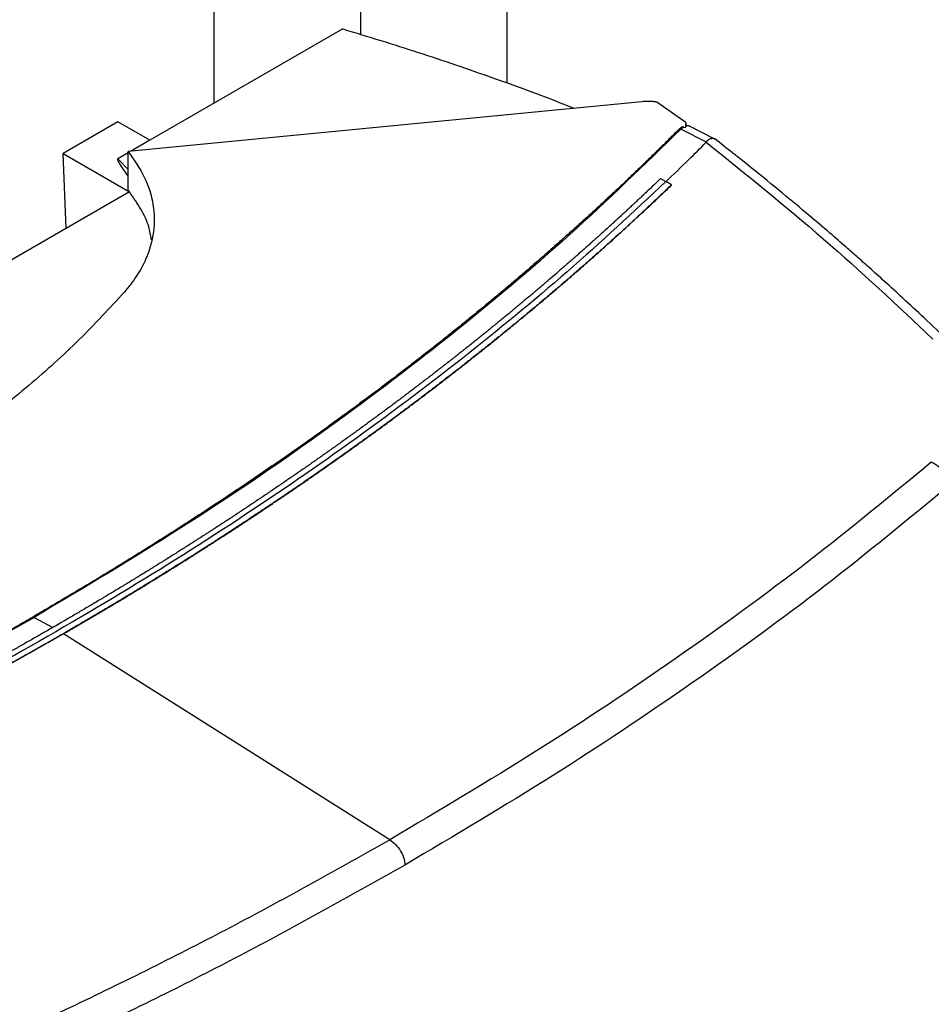
# Model space of a CAD drawing. Extents: x 0.4 to 10.6, y 0.4 to 8.1.
# Drawn here: x 4.1 to 4.4, y 6.6 to 6.9 of the extents above; entities that cross this region are included whole.
import ezdxf

# ---------------------------------------------------------------- set-up
doc = ezdxf.new("R2010")
doc.units = 0
doc.linetypes.add('SLD-SOLID', pattern=[0])
doc.layers.get('0').update_dxf_attribs({"linetype": 'CONTINUOUS'})

msp = doc.modelspace()

# ---------------------------------------------------------------- linework, layer by layer
at = {"color": 7, "linetype": 'SLD-SOLID'}
for p, q in [((4.12771, 7.11876), (4.12771, 6.88416)), ((4.17485, 7.09154), (4.17485, 6.90636)), ((4.22199, 7.06093), (4.22199, 6.89071)), ((4.1692, 6.90812), (4.10715, 6.87229)), ((4.26541, 6.88468), (4.10013, 6.86862)), ((4.27963, 6.87795), (4.27025, 6.88458)), ((4.09685, 6.87824), (4.07916, 6.86803)), ((4.10715, 6.87229), (4.09685, 6.87824)), ((4.27891, 6.87652), (4.27798, 6.87582)), ((4.28621, 6.87168), (4.27798, 6.87582)), ((4.27891, 6.87652), (4.2794, 6.87633)), ((4.27964, 6.87698), (4.27964, 6.87771)), ((4.28871, 6.87277), (4.28079, 6.87677)), ((4.10715, 6.87229), (4.10091, 6.86869)), ((4.28619, 6.87168), (4.28614, 6.87161)), ((4.07916, 6.86803), (4.10054, 6.85568)), ((4.08019, 6.84387), (4.07916, 6.86803)), ((4.10013, 6.86824), (4.09679, 6.86631)), ((4.10013, 6.85621), (4.10013, 6.86862)), ((4.27145, 6.85991), (4.27322, 6.85896)), ((4.27499, 6.85787), (4.27322, 6.85896)), ((4.27499, 6.85782), (4.27499, 6.85787)), ((4.10055, 6.85563), (4.05913, 6.83171)), ((4.10054, 6.85568), (4.10013, 6.85621)), ((4.10054, 6.85568), (4.10054, 6.85562)), ((4.07932, 6.71344), (4.07932, 6.71339)), ((4.18431, 6.64708), (4.07932, 6.71339))]:
    msp.add_line(p, q, dxfattribs=at)
at = {"color": 8, "linetype": 'SLD-SOLID'}
for p, q in [((4.09679, 6.86631), (4.10013, 6.86287)), ((4.06985, 6.71867), (4.07587, 6.71541))]:
    msp.add_line(p, q, dxfattribs=at)
at = {"color": 7, "linetype": 'SLD-SOLID'}
for points, knots in [([(4.1692, 6.90812), (4.17734, 6.90564), (4.19362, 6.90068), (4.21726, 6.89254), (4.23394, 6.8865), (4.24253, 6.88302), (4.24364, 6.88257)], [0, 0, 0, 0, 0.317809, 0.635617, 0.952687, 1, 1, 1, 1]), ([(4.27025, 6.88458), (4.26985, 6.88463), (4.26905, 6.88473), (4.26743, 6.88481), (4.26621, 6.88473), (4.26541, 6.88468)], [0, 0, 0, 0, 0.2523195, 0.5046421, 1, 1, 1, 1]), ([(4.27743, 6.87585), (4.27719, 6.87561), (4.27599, 6.87441), (4.27383, 6.87224), (4.27092, 6.86937), (4.26799, 6.8665), (4.26504, 6.86364), (4.26207, 6.86078), (4.25907, 6.85794), (4.25606, 6.8551), (4.25302, 6.85227), (4.25047, 6.84992), (4.2479, 6.84757), (4.24533, 6.84523), (4.24221, 6.84242), (4.23908, 6.83963), (4.23592, 6.83684), (4.23274, 6.83406), (4.22954, 6.83129), (4.22686, 6.82899), (4.22416, 6.82669), (4.22145, 6.8244), (4.21817, 6.82166), (4.21488, 6.81893), (4.21156, 6.8162), (4.20822, 6.81349), (4.20542, 6.81123), (4.20261, 6.80898), (4.19979, 6.80673), (4.19638, 6.80405), (4.19294, 6.80137), (4.18949, 6.7987), (4.18602, 6.79605), (4.18311, 6.79384), (4.18019, 6.79163), (4.17725, 6.78944), (4.17371, 6.78681), (4.17014, 6.78419), (4.16656, 6.78158), (4.16295, 6.77898), (4.15993, 6.77682), (4.1569, 6.77467), (4.15385, 6.77252), (4.15018, 6.76995), (4.14649, 6.7674), (4.14277, 6.76485), (4.13904, 6.76231), (4.13591, 6.7602), (4.13277, 6.7581), (4.12962, 6.75601), (4.12582, 6.7535), (4.122, 6.75101), (4.11816, 6.74852), (4.1143, 6.74605), (4.11042, 6.74358), (4.10718, 6.74153), (4.10392, 6.73949), (4.10065, 6.73746), (4.0967, 6.73503), (4.09274, 6.73261), (4.08876, 6.7302), (4.08476, 6.7278), (4.08141, 6.72581), (4.07805, 6.72383), (4.07427, 6.72161), (4.07115, 6.7198), (4.06938, 6.71878)], [0, 0, 0, 0, 0.004198, 0.02099, 0.037782, 0.054574, 0.071366, 0.088158, 0.10495, 0.121742, 0.138534, 0.155326, 0.163722, 0.180514, 0.197307, 0.214099, 0.230891, 0.247683, 0.264475, 0.281267, 0.289663, 0.306455, 0.323247, 0.340039, 0.356831, 0.373623, 0.390415, 0.398811, 0.415603, 0.432395, 0.449187, 0.465979, 0.482771, 0.499563, 0.507959, 0.524751, 0.541543, 0.558336, 0.575128, 0.59192, 0.608712, 0.617108, 0.6339, 0.650692, 0.667484, 0.684276, 0.701068, 0.71786, 0.726256, 0.743048, 0.75984, 0.776632, 0.793424, 0.810216, 0.827008, 0.8438, 0.852196, 0.868988, 0.88578, 0.902572, 0.919364, 0.936157, 0.952949, 0.961345, 0.978137, 1, 1, 1, 1]), ([(4.27798, 6.87582), (4.26628, 6.86444), (4.24288, 6.84168), (4.20389, 6.80895), (4.16214, 6.77743), (4.11768, 6.74715), (4.08579, 6.72816), (4.06985, 6.71867)], [0, 0, 0, 0, 0.200134, 0.400179, 0.600157, 0.80009, 1, 1, 1, 1]), ([(4.27891, 6.87652), (4.27888, 6.87653), (4.27881, 6.87655), (4.27868, 6.87656), (4.27848, 6.87653), (4.27821, 6.87643), (4.27782, 6.87621), (4.27758, 6.87599), (4.27743, 6.87585)], [0, 0, 0, 0, 0.052389, 0.10452, 0.190003, 0.349972, 0.5716, 1, 1, 1, 1]), ([(4.27798, 6.87582), (4.27788, 6.87584), (4.27769, 6.87589), (4.27751, 6.87586), (4.27743, 6.87585)], [0, 0, 0, 0, 0.504067, 1, 1, 1, 1]), ([(4.27963, 6.87795), (4.27964, 6.87772), (4.27964, 6.87734), (4.27954, 6.87679), (4.27945, 6.87648), (4.2794, 6.87633)], [0, 0, 0, 0, 0.41984, 0.709237, 1, 1, 1, 1]), ([(4.2796, 6.87683), (4.27958, 6.87676), (4.27953, 6.87661), (4.27944, 6.87642), (4.2794, 6.87633)], [0, 0, 0, 0, 0.498249, 1, 1, 1, 1]), ([(4.28076, 6.87671), (4.28068, 6.87677), (4.28036, 6.87701), (4.27993, 6.87691), (4.2796, 6.87683)], [0, 0, 0, 0, 0.244761, 1, 1, 1, 1]), ([(4.2796, 6.87683), (4.27962, 6.87689), (4.27964, 6.87699), (4.27964, 6.87699), (4.27963, 6.87698)], [0, 0, 0, 0, 0.5774342, 1, 1, 1, 1]), ([(4.28078, 6.87677), (4.2805, 6.87689), (4.28012, 6.87705), (4.27974, 6.87698), (4.27964, 6.87696)], [0, 0, 0, 0, 0.72889, 1, 1, 1, 1]), ([(4.28896, 6.87256), (4.28878, 6.87266), (4.28847, 6.87284), (4.28766, 6.87278), (4.28682, 6.87245), (4.28634, 6.87187), (4.28619, 6.87168)], [0, 0, 0, 0, 0.23152, 0.389576, 0.805568, 1, 1, 1, 1]), ([(4.36397, 6.80777), (4.36142, 6.81021), (4.35665, 6.81478), (4.34983, 6.82112), (4.34392, 6.82652), (4.33895, 6.83099), (4.33483, 6.83465), (4.33063, 6.83834), (4.32551, 6.84278), (4.31871, 6.84858), (4.31029, 6.85562), (4.3002, 6.86386), (4.29278, 6.86969), (4.28881, 6.87281)], [0, 0, 0, 0, 0.109163, 0.2045346, 0.2861465, 0.3540281, 0.4082053, 0.4534637, 0.5232153, 0.6128148, 0.7222011, 0.8512954, 1, 1, 1, 1]), ([(4.27322, 6.85894), (4.27566, 6.86129), (4.28002, 6.8655), (4.28427, 6.86974), (4.28614, 6.87161)], [0, 0, 0, 0, 0.559981, 1, 1, 1, 1]), ([(4.28614, 6.87161), (4.29893, 6.86134), (4.32457, 6.84074), (4.34761, 6.81911), (4.35915, 6.80827)], [0, 0, 0, 0, 0.498737, 1, 1, 1, 1]), ([(4.09679, 6.86631), (4.09677, 6.8663), (4.09673, 6.86627), (4.0967, 6.86617), (4.09671, 6.86588), (4.097, 6.86524), (4.09772, 6.86403), (4.09881, 6.86244), (4.0997, 6.86123), (4.10013, 6.86066)], [0, 0, 0, 0, 0.00844, 0.01914, 0.049502, 0.151193, 0.345175, 0.689499, 1, 1, 1, 1]), ([(4.10013, 6.86862), (4.10203, 6.86591), (4.10588, 6.86042), (4.10851, 6.85165), (4.10871, 6.84271), (4.10649, 6.83499), (4.10305, 6.82852), (4.10029, 6.82513), (4.0989, 6.82342)], [0, 0, 0, 0, 0.1870856, 0.3796199, 0.5667247, 0.7594588, 0.8789981, 1, 1, 1, 1]), ([(4.27322, 6.85896), (4.26278, 6.84923), (4.2419, 6.82978), (4.20771, 6.80168), (4.17151, 6.77446), (4.13316, 6.74823), (4.09281, 6.72304), (4.05131, 6.6994), (4.00889, 6.67727), (3.96573, 6.65663), (3.92105, 6.63709), (3.87503, 6.61859), (3.84325, 6.60724), (3.82735, 6.60156)], [0, 0, 0, 0, 0.093376, 0.1867256, 0.2800546, 0.3733691, 0.4666752, 0.559979, 0.6479556, 0.7359409, 0.8239401, 0.9119582, 1, 1, 1, 1]), ([(4.27145, 6.85991), (4.27135, 6.85982), (4.27086, 6.85934), (4.26958, 6.85811), (4.26799, 6.8566), (4.26639, 6.85509), (4.26519, 6.85396), (4.26399, 6.85283), (4.26278, 6.85171), (4.26157, 6.85058), (4.26036, 6.84945), (4.25914, 6.84833), (4.25792, 6.84721), (4.2567, 6.84608), (4.25547, 6.84496), (4.25383, 6.84347), (4.25219, 6.84198), (4.25053, 6.84049), (4.24929, 6.83938), (4.24804, 6.83827), (4.24679, 6.83715), (4.24554, 6.83604), (4.24428, 6.83493), (4.24302, 6.83383), (4.24175, 6.83272), (4.24048, 6.83161), (4.23921, 6.83051), (4.23751, 6.82904), (4.23581, 6.82757), (4.2341, 6.82611), (4.23281, 6.82501), (4.23152, 6.82391), (4.23022, 6.82282), (4.22892, 6.82172), (4.22762, 6.82063), (4.22632, 6.81954), (4.22501, 6.81845), (4.2237, 6.81736), (4.22238, 6.81627), (4.22063, 6.81483), (4.21886, 6.81338), (4.21709, 6.81194), (4.21576, 6.81086), (4.21443, 6.80978), (4.21309, 6.8087), (4.21175, 6.80762), (4.21041, 6.80655), (4.20906, 6.80548), (4.20771, 6.8044), (4.20635, 6.80333), (4.205, 6.80226), (4.20318, 6.80084), (4.20136, 6.79942), (4.19953, 6.798), (4.19816, 6.79694), (4.19678, 6.79588), (4.1954, 6.79482), (4.19402, 6.79376), (4.19263, 6.7927), (4.19124, 6.79165), (4.18985, 6.79059), (4.18846, 6.78954), (4.18706, 6.78849), (4.18519, 6.78709), (4.18331, 6.78569), (4.18143, 6.7843), (4.18001, 6.78325), (4.17859, 6.78221), (4.17717, 6.78117), (4.17575, 6.78013), (4.17432, 6.77909), (4.17289, 6.77805), (4.17145, 6.77702), (4.17002, 6.77598), (4.16858, 6.77495), (4.16665, 6.77358), (4.16472, 6.7722), (4.16278, 6.77084), (4.16133, 6.76981), (4.15987, 6.76879), (4.1584, 6.76776), (4.15694, 6.76674), (4.15547, 6.76572), (4.154, 6.76471), (4.15252, 6.76369), (4.15104, 6.76268), (4.14956, 6.76166), (4.14758, 6.76031), (4.1456, 6.75897), (4.14361, 6.75763), (4.14211, 6.75662), (4.14061, 6.75562), (4.13911, 6.75461), (4.1376, 6.75361), (4.13609, 6.75261), (4.13458, 6.75161), (4.13307, 6.75062), (4.13155, 6.74962), (4.13003, 6.74863), (4.1285, 6.74764), (4.12647, 6.74632), (4.12442, 6.745), (4.12238, 6.74369), (4.12084, 6.7427), (4.1193, 6.74172), (4.11775, 6.74074), (4.1162, 6.73976), (4.11465, 6.73878), (4.1131, 6.73781), (4.11154, 6.73683), (4.10998, 6.73586), (4.10842, 6.73489), (4.10633, 6.73359), (4.10423, 6.7323), (4.10213, 6.73102), (4.10056, 6.73005), (4.09898, 6.72909), (4.09739, 6.72813), (4.09581, 6.72717), (4.09422, 6.72622), (4.09262, 6.72526), (4.09103, 6.72431), (4.08943, 6.72336), (4.08783, 6.72241), (4.08569, 6.72114), (4.08355, 6.71988), (4.0814, 6.71862), (4.07978, 6.71768), (4.07794, 6.71661), (4.07664, 6.71586), (4.07588, 6.71542)], [0, 0, 0, 0, 0.001803, 0.009015, 0.02344, 0.030652, 0.037864, 0.045076, 0.052289, 0.059501, 0.066713, 0.073925, 0.081138, 0.08835, 0.095562, 0.102774, 0.117199, 0.124411, 0.131623, 0.138836, 0.146048, 0.15326, 0.160472, 0.167684, 0.174897, 0.182109, 0.189321, 0.196533, 0.210958, 0.21817, 0.225382, 0.232595, 0.239807, 0.247019, 0.254231, 0.261443, 0.268656, 0.275868, 0.28308, 0.290292, 0.304717, 0.311929, 0.319141, 0.326354, 0.333566, 0.340778, 0.34799, 0.355203, 0.362415, 0.369627, 0.376839, 0.384051, 0.398476, 0.405688, 0.4129, 0.420113, 0.427325, 0.434537, 0.441749, 0.448962, 0.456174, 0.463386, 0.470598, 0.477811, 0.492235, 0.499447, 0.506659, 0.513872, 0.521084, 0.528296, 0.535508, 0.542721, 0.549933, 0.557145, 0.564357, 0.57157, 0.585994, 0.593206, 0.600418, 0.607631, 0.614843, 0.622055, 0.629267, 0.63648, 0.643692, 0.650904, 0.658116, 0.665329, 0.679753, 0.686965, 0.694178, 0.70139, 0.708602, 0.715814, 0.723026, 0.730239, 0.737451, 0.744663, 0.751875, 0.759088, 0.7663, 0.780724, 0.787937, 0.795149, 0.802361, 0.809573, 0.816786, 0.823998, 0.83121, 0.838422, 0.845634, 0.852847, 0.860059, 0.874483, 0.881696, 0.888908, 0.89612, 0.903332, 0.910545, 0.917757, 0.924969, 0.932181, 0.939393, 0.946606, 0.953818, 0.968242, 0.975455, 0.982667, 0.989879, 1, 1, 1, 1]), ([(4.27499, 6.85787), (4.27488, 6.85776), (4.27431, 6.85723), (4.2733, 6.85626), (4.27195, 6.85498), (4.27059, 6.85369), (4.26923, 6.85241), (4.26787, 6.85113), (4.2665, 6.84985), (4.26512, 6.84857), (4.26374, 6.84729), (4.26236, 6.84602), (4.26097, 6.84474), (4.25958, 6.84347), (4.25818, 6.8422), (4.25678, 6.84093), (4.25538, 6.83966), (4.2542, 6.83861), (4.25302, 6.83756), (4.25184, 6.8365), (4.25042, 6.83524), (4.249, 6.83398), (4.24757, 6.83272), (4.24613, 6.83147), (4.2447, 6.83021), (4.24325, 6.82896), (4.24181, 6.82771), (4.24036, 6.82646), (4.23914, 6.82542), (4.23793, 6.82438), (4.23671, 6.82334), (4.23524, 6.82209), (4.23377, 6.82085), (4.2323, 6.81961), (4.23082, 6.81837), (4.22934, 6.81713), (4.22785, 6.8159), (4.22636, 6.81466), (4.22486, 6.81343), (4.22361, 6.81241), (4.22236, 6.81138), (4.2211, 6.81036), (4.21959, 6.80913), (4.21808, 6.80791), (4.21656, 6.80669), (4.21504, 6.80547), (4.21351, 6.80425), (4.21198, 6.80303), (4.21044, 6.80181), (4.2089, 6.8006), (4.20761, 6.79959), (4.20632, 6.79858), (4.20503, 6.79757), (4.20348, 6.79636), (4.20192, 6.79516), (4.20036, 6.79395), (4.19879, 6.79275), (4.19722, 6.79155), (4.19564, 6.79035), (4.19406, 6.78916), (4.19248, 6.78796), (4.19115, 6.78697), (4.18983, 6.78597), (4.1885, 6.78498), (4.1869, 6.78379), (4.1853, 6.78261), (4.18369, 6.78142), (4.18208, 6.78024), (4.18047, 6.77906), (4.17885, 6.77788), (4.17723, 6.7767), (4.1756, 6.77552), (4.17424, 6.77454), (4.17288, 6.77357), (4.17152, 6.77259), (4.16987, 6.77142), (4.16823, 6.77026), (4.16658, 6.76909), (4.16493, 6.76793), (4.16327, 6.76677), (4.16161, 6.76561), (4.15994, 6.76445), (4.15828, 6.76329), (4.15688, 6.76233), (4.15549, 6.76137), (4.15409, 6.76041), (4.1524, 6.75926), (4.15072, 6.75811), (4.14903, 6.75697), (4.14733, 6.75583), (4.14563, 6.75469), (4.14393, 6.75355), (4.14222, 6.75241), (4.14051, 6.75127), (4.13908, 6.75033), (4.13765, 6.74939), (4.13622, 6.74844), (4.13449, 6.74731), (4.13277, 6.74619), (4.13103, 6.74506), (4.1293, 6.74394), (4.12756, 6.74282), (4.12582, 6.7417), (4.12407, 6.74059), (4.12232, 6.73947), (4.12085, 6.73854), (4.11939, 6.73762), (4.11792, 6.73669), (4.11616, 6.73559), (4.11439, 6.73448), (4.11262, 6.73338), (4.11084, 6.73228), (4.10906, 6.73118), (4.10728, 6.73008), (4.10549, 6.72898), (4.1037, 6.72789), (4.1022, 6.72698), (4.1007, 6.72607), (4.0992, 6.72517), (4.0974, 6.72408), (4.09559, 6.723), (4.09378, 6.72192), (4.09196, 6.72084), (4.09014, 6.71976), (4.08832, 6.71868), (4.08649, 6.71761), (4.08497, 6.71672), (4.08344, 6.71583), (4.08166, 6.71479), (4.08018, 6.71394), (4.07932, 6.71344)], [0, 0, 0, 0, 0.002047, 0.010233, 0.018419, 0.026605, 0.034791, 0.042977, 0.051164, 0.05935, 0.067536, 0.075722, 0.083908, 0.092094, 0.100281, 0.108467, 0.116653, 0.124839, 0.128932, 0.137118, 0.145304, 0.153491, 0.161677, 0.169863, 0.178049, 0.186235, 0.194421, 0.202608, 0.210794, 0.214887, 0.223073, 0.231259, 0.239445, 0.247631, 0.255818, 0.264004, 0.27219, 0.280376, 0.288562, 0.296748, 0.300842, 0.309028, 0.317214, 0.3254, 0.333586, 0.341772, 0.349959, 0.358145, 0.366331, 0.374517, 0.382703, 0.386796, 0.394982, 0.403169, 0.411355, 0.419541, 0.427727, 0.435913, 0.444099, 0.452286, 0.460472, 0.468658, 0.472751, 0.480937, 0.489123, 0.49731, 0.505496, 0.513682, 0.521868, 0.530054, 0.53824, 0.546427, 0.554613, 0.558706, 0.566892, 0.575078, 0.583264, 0.59145, 0.599637, 0.607823, 0.616009, 0.624195, 0.632381, 0.640567, 0.64466, 0.652847, 0.661033, 0.669219, 0.677405, 0.685591, 0.693777, 0.701964, 0.71015, 0.718336, 0.726522, 0.730615, 0.738801, 0.746988, 0.755174, 0.76336, 0.771546, 0.779732, 0.787918, 0.796105, 0.804291, 0.812477, 0.81657, 0.824756, 0.832942, 0.841128, 0.849315, 0.857501, 0.865687, 0.873873, 0.882059, 0.890245, 0.898432, 0.902525, 0.910711, 0.918897, 0.927083, 0.935269, 0.943455, 0.951642, 0.959828, 0.968014, 0.9762, 0.980293, 0.988479, 1, 1, 1, 1]), ([(4.07932, 6.71339), (4.07947, 6.71348), (4.08024, 6.71392), (4.08162, 6.71472), (4.08346, 6.71579), (4.08529, 6.71686), (4.08712, 6.71793), (4.08894, 6.719), (4.09077, 6.72008), (4.09258, 6.72116), (4.0944, 6.72224), (4.09621, 6.72332), (4.09802, 6.72441), (4.09982, 6.72549), (4.10162, 6.72658), (4.10341, 6.72767), (4.10521, 6.72876), (4.1067, 6.72968), (4.10818, 6.73059), (4.10967, 6.7315), (4.11145, 6.7326), (4.11322, 6.73371), (4.11499, 6.73481), (4.11676, 6.73592), (4.11853, 6.73702), (4.12028, 6.73814), (4.12204, 6.73925), (4.12379, 6.74036), (4.12525, 6.74129), (4.1267, 6.74222), (4.12816, 6.74316), (4.12989, 6.74428), (4.13163, 6.7454), (4.13336, 6.74653), (4.13509, 6.74765), (4.13681, 6.74878), (4.13853, 6.74991), (4.14024, 6.75105), (4.14195, 6.75218), (4.14338, 6.75313), (4.1448, 6.75408), (4.14621, 6.75503), (4.14791, 6.75617), (4.14961, 6.75731), (4.15129, 6.75846), (4.15298, 6.75961), (4.15466, 6.76076), (4.15634, 6.76191), (4.15801, 6.76306), (4.15968, 6.76422), (4.16107, 6.76518), (4.16246, 6.76615), (4.16384, 6.76711), (4.16549, 6.76828), (4.16715, 6.76944), (4.16879, 6.77061), (4.17044, 6.77177), (4.17208, 6.77294), (4.17371, 6.77412), (4.17534, 6.77529), (4.1767, 6.77627), (4.17805, 6.77725), (4.1794, 6.77823), (4.18102, 6.77941), (4.18264, 6.78059), (4.18424, 6.78178), (4.18585, 6.78296), (4.18745, 6.78415), (4.18905, 6.78534), (4.19064, 6.78653), (4.19223, 6.78772), (4.19355, 6.78872), (4.19487, 6.78972), (4.19618, 6.79071), (4.19776, 6.79191), (4.19933, 6.79311), (4.20089, 6.79432), (4.20245, 6.79552), (4.20401, 6.79673), (4.20556, 6.79794), (4.20711, 6.79915), (4.20866, 6.80036), (4.20994, 6.80137), (4.21122, 6.80238), (4.2125, 6.8034), (4.21403, 6.80461), (4.21556, 6.80583), (4.21708, 6.80706), (4.2186, 6.80828), (4.22011, 6.8095), (4.22162, 6.81073), (4.22313, 6.81196), (4.22463, 6.81319), (4.22587, 6.81422), (4.22712, 6.81524), (4.22836, 6.81627), (4.22985, 6.81751), (4.23133, 6.81875), (4.23281, 6.81999), (4.23428, 6.82123), (4.23575, 6.82247), (4.23721, 6.82372), (4.23867, 6.82496), (4.24013, 6.82621), (4.24134, 6.82725), (4.24254, 6.82829), (4.24375, 6.82934), (4.24519, 6.83059), (4.24663, 6.83185), (4.24806, 6.8331), (4.24949, 6.83436), (4.25091, 6.83562), (4.25233, 6.83689), (4.25374, 6.83815), (4.25515, 6.83941), (4.25633, 6.84047), (4.25749, 6.84153), (4.25866, 6.84259), (4.26006, 6.84386), (4.26145, 6.84513), (4.26283, 6.8464), (4.26422, 6.84768), (4.26559, 6.84896), (4.26697, 6.85024), (4.26834, 6.85152), (4.2697, 6.8528), (4.27083, 6.85387), (4.27196, 6.85494), (4.27328, 6.85618), (4.27436, 6.85722), (4.27499, 6.85782)], [0, 0, 0, 0, 0.0020465, 0.0102327, 0.0184189, 0.026605, 0.0347912, 0.0429774, 0.0511635, 0.0593497, 0.0675359, 0.075722, 0.0839082, 0.0920944, 0.1002805, 0.1084667, 0.1166528, 0.124839, 0.1289321, 0.1371183, 0.1453044, 0.1534906, 0.1616768, 0.1698629, 0.1780491, 0.1862352, 0.1944214, 0.2026076, 0.2107937, 0.2148868, 0.223073, 0.2312592, 0.2394453, 0.2476315, 0.2558177, 0.2640038, 0.27219, 0.2803761, 0.2885623, 0.2967485, 0.3008416, 0.3090277, 0.3172139, 0.3254001, 0.3335862, 0.3417724, 0.3499585, 0.3581447, 0.3663309, 0.374517, 0.3827032, 0.3867963, 0.3949825, 0.4031686, 0.4113548, 0.4195409, 0.4277271, 0.4359133, 0.4440994, 0.4522856, 0.4604718, 0.4645649, 0.472751, 0.4809372, 0.4891233, 0.4973095, 0.5054957, 0.5136818, 0.521868, 0.5300542, 0.5382403, 0.5464265, 0.5505196, 0.5587057, 0.5668919, 0.5750781, 0.5832642, 0.5914504, 0.5996366, 0.6078227, 0.6160089, 0.6241951, 0.6323812, 0.6364743, 0.6446605, 0.6528466, 0.6610328, 0.669219, 0.6774051, 0.6855913, 0.6937775, 0.7019636, 0.7101498, 0.718336, 0.722429, 0.7306152, 0.7388014, 0.7469875, 0.7551737, 0.7633599, 0.771546, 0.7797322, 0.7879184, 0.7961045, 0.8042907, 0.8083838, 0.8165699, 0.8247561, 0.8329423, 0.8411284, 0.8493146, 0.8575008, 0.8656869, 0.8738731, 0.8820593, 0.8902454, 0.8943385, 0.9025247, 0.9107108, 0.918897, 0.9270832, 0.9352693, 0.9434555, 0.9516417, 0.9598278, 0.968014, 0.9762002, 0.9802932, 0.9884794, 1, 1, 1, 1]), ([(4.10757, 6.84035), (4.10736, 6.84171), (4.10685, 6.84501), (4.1044, 6.85015), (4.10184, 6.85379), (4.10055, 6.85563)], [0, 0, 0, 0, 0.257309, 0.626306, 1, 1, 1, 1]), ([(4.0989, 6.82342), (4.09413, 6.81823), (4.08467, 6.80795), (4.06841, 6.79325), (4.05071, 6.77915), (4.03145, 6.76559), (4.01734, 6.75713), (4.01027, 6.7529)], [0, 0, 0, 0, 0.201377, 0.399059, 0.597513, 0.79835, 1, 1, 1, 1]), ([(4.35861, 6.76861), (4.34554, 6.75784), (4.31939, 6.73629), (4.27682, 6.70535), (4.23209, 6.67541), (4.20024, 6.65652), (4.18431, 6.64708)], [0, 0, 0, 0, 0.249818, 0.499793, 0.749871, 1, 1, 1, 1]), ([(4.36429, 6.76102), (4.36426, 6.76137), (4.36422, 6.76207), (4.36378, 6.76356), (4.36272, 6.76543), (4.36084, 6.7674), (4.35936, 6.7682), (4.35861, 6.76861)], [0, 0, 0, 0, 0.118915, 0.238824, 0.483453, 0.738052, 1, 1, 1, 1]), ([(4.36429, 6.76102), (4.35115, 6.7502), (4.32488, 6.72855), (4.28212, 6.69747), (4.23719, 6.6674), (4.20519, 6.64842), (4.18919, 6.63893)], [0, 0, 0, 0, 0.249817, 0.499792, 0.74987, 1, 1, 1, 1]), ([(3.79729, 6.59867), (3.7977, 6.59881), (3.79979, 6.5995), (3.80353, 6.60075), (3.80852, 6.60243), (3.81349, 6.60412), (3.81844, 6.60582), (3.82339, 6.60754), (3.82832, 6.60927), (3.83323, 6.61101), (3.83814, 6.61276), (3.84221, 6.61423), (3.84628, 6.61571), (3.85034, 6.6172), (3.85519, 6.619), (3.86003, 6.62081), (3.86486, 6.62263), (3.86967, 6.62447), (3.87447, 6.62632), (3.87846, 6.62787), (3.88244, 6.62942), (3.88641, 6.63099), (3.89116, 6.63288), (3.89589, 6.63478), (3.90061, 6.6367), (3.90532, 6.63862), (3.90922, 6.64024), (3.91312, 6.64186), (3.91701, 6.64349), (3.92166, 6.64546), (3.9263, 6.64744), (3.93092, 6.64944), (3.93553, 6.65144), (3.93935, 6.65312), (3.94317, 6.65481), (3.94698, 6.6565), (3.95153, 6.65855), (3.95606, 6.66061), (3.96058, 6.66268), (3.96509, 6.66476), (3.96883, 6.6665), (3.97256, 6.66825), (3.97628, 6.67001), (3.98072, 6.67213), (3.98515, 6.67426), (3.98957, 6.67641), (3.99397, 6.67856), (3.99762, 6.68037), (4.00126, 6.68218), (4.00489, 6.684), (4.00923, 6.68619), (4.01355, 6.6884), (4.01785, 6.69061), (4.02214, 6.69284), (4.02641, 6.69508), (4.02996, 6.69696), (4.03349, 6.69884), (4.03701, 6.70073), (4.04122, 6.703), (4.04541, 6.70529), (4.04959, 6.70759), (4.05374, 6.7099), (4.05719, 6.71183), (4.06063, 6.71377), (4.06447, 6.71595), (4.06761, 6.71776), (4.06938, 6.71878)], [0, 0, 0, 0, 0.004198, 0.02099, 0.037782, 0.054574, 0.071366, 0.088158, 0.10495, 0.121742, 0.138534, 0.155326, 0.163722, 0.180514, 0.197307, 0.214099, 0.230891, 0.247683, 0.264475, 0.281267, 0.289663, 0.306455, 0.323247, 0.340039, 0.356831, 0.373623, 0.390415, 0.398811, 0.415603, 0.432395, 0.449187, 0.465979, 0.482771, 0.499563, 0.507959, 0.524751, 0.541543, 0.558336, 0.575128, 0.59192, 0.608712, 0.617108, 0.6339, 0.650692, 0.667484, 0.684276, 0.701068, 0.71786, 0.726256, 0.743048, 0.75984, 0.776632, 0.793424, 0.810216, 0.827008, 0.8438, 0.852196, 0.868988, 0.88578, 0.902572, 0.919364, 0.936157, 0.952949, 0.961345, 0.978137, 1, 1, 1, 1]), ([(3.79761, 6.59851), (3.81733, 6.60526), (3.85676, 6.61877), (3.91345, 6.64128), (3.96806, 6.66539), (4.02052, 6.69105), (4.0534, 6.70946), (4.06985, 6.71867)], [0, 0, 0, 0, 0.200134, 0.400179, 0.600157, 0.80009, 1, 1, 1, 1]), ([(4.06938, 6.71878), (4.06946, 6.71878), (4.06961, 6.71878), (4.06977, 6.7187), (4.06985, 6.71867)], [0, 0, 0, 0, 0.555487, 1, 1, 1, 1]), ([(4.07588, 6.71542), (4.07575, 6.71534), (4.07507, 6.71495), (4.07331, 6.71394), (4.07114, 6.7127), (4.06897, 6.71146), (4.06733, 6.71053), (4.06569, 6.7096), (4.06405, 6.70867), (4.06241, 6.70775), (4.06076, 6.70683), (4.05911, 6.70591), (4.05746, 6.70499), (4.0558, 6.70407), (4.05414, 6.70316), (4.05193, 6.70194), (4.04971, 6.70073), (4.04749, 6.69952), (4.04581, 6.69861), (4.04414, 6.6977), (4.04246, 6.6968), (4.04078, 6.6959), (4.0391, 6.695), (4.03741, 6.6941), (4.03572, 6.6932), (4.03403, 6.69231), (4.03234, 6.69142), (4.03008, 6.69023), (4.02781, 6.68904), (4.02554, 6.68786), (4.02383, 6.68698), (4.02212, 6.68609), (4.02041, 6.68521), (4.01869, 6.68433), (4.01697, 6.68346), (4.01525, 6.68258), (4.01353, 6.68171), (4.0118, 6.68084), (4.01007, 6.67997), (4.00776, 6.67881), (4.00545, 6.67765), (4.00313, 6.6765), (4.00139, 6.67564), (3.99964, 6.67478), (3.9979, 6.67392), (3.99615, 6.67307), (3.9944, 6.67221), (3.99264, 6.67136), (3.99088, 6.67051), (3.98912, 6.66966), (3.98736, 6.66881), (3.98501, 6.66768), (3.98265, 6.66656), (3.98028, 6.66544), (3.97851, 6.6646), (3.97673, 6.66377), (3.97495, 6.66293), (3.97316, 6.6621), (3.97138, 6.66127), (3.96959, 6.66044), (3.9678, 6.65961), (3.96601, 6.65878), (3.96421, 6.65796), (3.96181, 6.65686), (3.95941, 6.65577), (3.957, 6.65468), (3.95519, 6.65387), (3.95338, 6.65306), (3.95157, 6.65225), (3.94975, 6.65144), (3.94793, 6.65063), (3.94611, 6.64982), (3.94429, 6.64902), (3.94246, 6.64822), (3.94064, 6.64742), (3.9382, 6.64635), (3.93575, 6.64529), (3.9333, 6.64424), (3.93146, 6.64345), (3.92962, 6.64266), (3.92777, 6.64187), (3.92592, 6.64109), (3.92407, 6.6403), (3.92222, 6.63952), (3.92037, 6.63874), (3.91851, 6.63796), (3.91603, 6.63693), (3.91355, 6.6359), (3.91106, 6.63487), (3.90919, 6.63411), (3.90732, 6.63334), (3.90545, 6.63258), (3.90357, 6.63181), (3.90169, 6.63105), (3.89981, 6.63029), (3.89793, 6.62954), (3.89604, 6.62878), (3.89416, 6.62803), (3.89164, 6.62703), (3.88911, 6.62603), (3.88659, 6.62504), (3.88469, 6.6243), (3.88279, 6.62355), (3.88088, 6.62282), (3.87898, 6.62208), (3.87707, 6.62134), (3.87516, 6.62061), (3.87325, 6.61988), (3.87133, 6.61915), (3.86942, 6.61842), (3.86686, 6.61745), (3.8643, 6.61649), (3.86173, 6.61553), (3.8598, 6.61481), (3.85787, 6.61409), (3.85594, 6.61338), (3.85401, 6.61267), (3.85207, 6.61196), (3.85013, 6.61125), (3.84819, 6.61054), (3.84625, 6.60984), (3.8443, 6.60914), (3.84171, 6.6082), (3.83911, 6.60727), (3.8365, 6.60635), (3.83455, 6.60566), (3.83259, 6.60497), (3.83063, 6.60428), (3.8283, 6.60346), (3.82661, 6.60288), (3.82559, 6.60252)], [0, 0, 0, 0, 0.001801, 0.009005, 0.023412, 0.030615, 0.037819, 0.045023, 0.052226, 0.05943, 0.066634, 0.073837, 0.081041, 0.088245, 0.095448, 0.102652, 0.117059, 0.124263, 0.131467, 0.13867, 0.145874, 0.153077, 0.160281, 0.167485, 0.174688, 0.181892, 0.189096, 0.196299, 0.210707, 0.21791, 0.225114, 0.232318, 0.239521, 0.246725, 0.253928, 0.261132, 0.268336, 0.275539, 0.282743, 0.289947, 0.304354, 0.311558, 0.318761, 0.325965, 0.333169, 0.340372, 0.347576, 0.354779, 0.361983, 0.369187, 0.37639, 0.383594, 0.398001, 0.405205, 0.412409, 0.419612, 0.426816, 0.43402, 0.441223, 0.448427, 0.45563, 0.462834, 0.470038, 0.477241, 0.491649, 0.498852, 0.506056, 0.51326, 0.520463, 0.527667, 0.534871, 0.542074, 0.549278, 0.556482, 0.563685, 0.570889, 0.585296, 0.5925, 0.599703, 0.606907, 0.614111, 0.621314, 0.628518, 0.635722, 0.642925, 0.650129, 0.657333, 0.67174, 0.678943, 0.686147, 0.693351, 0.700554, 0.707758, 0.714962, 0.722165, 0.729369, 0.736573, 0.743776, 0.75098, 0.765387, 0.772591, 0.779794, 0.786998, 0.794202, 0.801405, 0.808609, 0.815813, 0.823016, 0.83022, 0.837424, 0.844627, 0.859035, 0.866238, 0.873442, 0.880645, 0.887849, 0.895053, 0.902256, 0.90946, 0.916664, 0.923867, 0.931071, 0.938275, 0.952682, 0.959886, 0.967089, 0.974293, 0.981497, 0.9887, 1, 1, 1, 1]), ([(4.07932, 6.71339), (4.07916, 6.7133), (4.0784, 6.71286), (4.07701, 6.71206), (4.07516, 6.711), (4.0733, 6.70994), (4.07144, 6.70888), (4.06958, 6.70782), (4.06771, 6.70677), (4.06584, 6.70572), (4.06397, 6.70467), (4.06209, 6.70362), (4.06021, 6.70258), (4.05832, 6.70154), (4.05643, 6.7005), (4.05454, 6.69946), (4.05296, 6.6986), (4.05138, 6.69773), (4.0498, 6.69687), (4.04789, 6.69584), (4.04598, 6.69481), (4.04407, 6.69379), (4.04216, 6.69276), (4.04024, 6.69174), (4.03831, 6.69072), (4.03639, 6.68971), (4.03446, 6.68869), (4.03285, 6.68785), (4.03124, 6.687), (4.02962, 6.68616), (4.02768, 6.68516), (4.02573, 6.68415), (4.02379, 6.68315), (4.02183, 6.68215), (4.01988, 6.68115), (4.01792, 6.68015), (4.01596, 6.67916), (4.01399, 6.67817), (4.01235, 6.67734), (4.01071, 6.67652), (4.00906, 6.6757), (4.00708, 6.67472), (4.0051, 6.67374), (4.00312, 6.67276), (4.00113, 6.67178), (3.99914, 6.67081), (3.99714, 6.66983), (3.99515, 6.66886), (3.99348, 6.66806), (3.99181, 6.66725), (3.99014, 6.66645), (3.98813, 6.66549), (3.98611, 6.66453), (3.9841, 6.66357), (3.98208, 6.66262), (3.98005, 6.66167), (3.97803, 6.66072), (3.976, 6.65977), (3.97397, 6.65882), (3.97227, 6.65804), (3.97057, 6.65725), (3.96887, 6.65647), (3.96683, 6.65553), (3.96478, 6.6546), (3.96273, 6.65366), (3.96067, 6.65273), (3.95862, 6.65181), (3.95656, 6.65088), (3.95449, 6.64996), (3.95277, 6.64919), (3.95105, 6.64843), (3.94932, 6.64766), (3.94725, 6.64675), (3.94517, 6.64584), (3.94309, 6.64493), (3.941, 6.64402), (3.93892, 6.64311), (3.93683, 6.64221), (3.93473, 6.64131), (3.93264, 6.64041), (3.93089, 6.63967), (3.92913, 6.63892), (3.92738, 6.63818), (3.92527, 6.63729), (3.92316, 6.6364), (3.92105, 6.63552), (3.91893, 6.63464), (3.91681, 6.63376), (3.91469, 6.63288), (3.91257, 6.632), (3.91044, 6.63113), (3.90866, 6.63041), (3.90688, 6.62968), (3.9051, 6.62896), (3.90296, 6.6281), (3.90082, 6.62724), (3.89868, 6.62638), (3.89653, 6.62552), (3.89438, 6.62467), (3.89222, 6.62382), (3.89007, 6.62297), (3.88827, 6.62226), (3.88647, 6.62156), (3.88466, 6.62086), (3.8825, 6.62002), (3.88033, 6.61918), (3.87815, 6.61834), (3.87598, 6.61751), (3.8738, 6.61668), (3.87162, 6.61585), (3.86943, 6.61503), (3.86725, 6.61421), (3.86542, 6.61352), (3.86359, 6.61284), (3.86177, 6.61216), (3.85957, 6.61135), (3.85737, 6.61054), (3.85517, 6.60973), (3.85296, 6.60892), (3.85075, 6.60812), (3.84854, 6.60732), (3.84633, 6.60652), (3.84411, 6.60572), (3.84226, 6.60506), (3.84041, 6.6044), (3.83856, 6.60374), (3.83633, 6.60295), (3.8341, 6.60217), (3.8317, 6.60133), (3.83004, 6.60075), (3.82912, 6.60043)], [0, 0, 0, 0, 0.0020495, 0.0102474, 0.0184454, 0.0266433, 0.0348413, 0.0430392, 0.0512372, 0.0594352, 0.0676331, 0.0758311, 0.084029, 0.092227, 0.1004249, 0.1086229, 0.1168208, 0.1209198, 0.1291177, 0.1373157, 0.1455136, 0.1537116, 0.1619096, 0.1701075, 0.1783055, 0.1865034, 0.1947014, 0.2028993, 0.2069983, 0.2151962, 0.2233942, 0.2315921, 0.2397901, 0.2479881, 0.256186, 0.264384, 0.2725819, 0.2807799, 0.2889778, 0.2930768, 0.3012747, 0.3094727, 0.3176706, 0.3258686, 0.3340665, 0.3422645, 0.3504625, 0.3586604, 0.3668584, 0.3709573, 0.3791553, 0.3873532, 0.3955512, 0.4037491, 0.4119471, 0.420145, 0.428343, 0.4365409, 0.4447389, 0.4529369, 0.4570358, 0.4652338, 0.4734317, 0.4816297, 0.4898276, 0.4980256, 0.5062235, 0.5144215, 0.5226194, 0.5308174, 0.5349164, 0.5431143, 0.5513123, 0.5595102, 0.5677082, 0.5759061, 0.5841041, 0.592302, 0.6005, 0.6086979, 0.6168959, 0.6209949, 0.6291928, 0.6373908, 0.6455887, 0.6537867, 0.6619846, 0.6701826, 0.6783805, 0.6865785, 0.6947764, 0.7029744, 0.7070734, 0.7152713, 0.7234693, 0.7316672, 0.7398652, 0.7480631, 0.7562611, 0.764459, 0.772657, 0.7808549, 0.7849539, 0.7931519, 0.8013498, 0.8095478, 0.8177457, 0.8259437, 0.8341416, 0.8423396, 0.8505375, 0.8587355, 0.8669334, 0.8710324, 0.8792304, 0.8874283, 0.8956263, 0.9038242, 0.9120222, 0.9202201, 0.9284181, 0.936616, 0.944814, 0.9530119, 0.9571109, 0.9653089, 0.9735068, 0.9817048, 0.9899027, 1, 1, 1, 1]), ([(4.07932, 6.71344), (4.07916, 6.71335), (4.0784, 6.71291), (4.07701, 6.71211), (4.07516, 6.71105), (4.0733, 6.70999), (4.07144, 6.70893), (4.06958, 6.70787), (4.06771, 6.70682), (4.06584, 6.70577), (4.06397, 6.70472), (4.06209, 6.70367), (4.06021, 6.70263), (4.05832, 6.70159), (4.05643, 6.70055), (4.05454, 6.69951), (4.05296, 6.69864), (4.05138, 6.69778), (4.0498, 6.69692), (4.04789, 6.69589), (4.04598, 6.69486), (4.04407, 6.69384), (4.04216, 6.69281), (4.04024, 6.69179), (4.03831, 6.69077), (4.03639, 6.68976), (4.03446, 6.68874), (4.03285, 6.6879), (4.03124, 6.68705), (4.02962, 6.68621), (4.02768, 6.68521), (4.02573, 6.6842), (4.02379, 6.6832), (4.02183, 6.6822), (4.01988, 6.6812), (4.01792, 6.6802), (4.01596, 6.67921), (4.01399, 6.67822), (4.01235, 6.67739), (4.01071, 6.67657), (4.00906, 6.67575), (4.00708, 6.67477), (4.0051, 6.67378), (4.00312, 6.67281), (4.00113, 6.67183), (3.99914, 6.67086), (3.99714, 6.66988), (3.99515, 6.66891), (3.99348, 6.66811), (3.99181, 6.6673), (3.99014, 6.6665), (3.98813, 6.66554), (3.98611, 6.66458), (3.9841, 6.66362), (3.98208, 6.66267), (3.98005, 6.66171), (3.97803, 6.66076), (3.976, 6.65982), (3.97397, 6.65887), (3.97227, 6.65809), (3.97057, 6.6573), (3.96887, 6.65652), (3.96683, 6.65558), (3.96478, 6.65465), (3.96273, 6.65371), (3.96067, 6.65278), (3.95862, 6.65186), (3.95656, 6.65093), (3.95449, 6.65001), (3.95277, 6.64924), (3.95105, 6.64848), (3.94932, 6.64771), (3.94725, 6.6468), (3.94517, 6.64588), (3.94309, 6.64497), (3.941, 6.64407), (3.93892, 6.64316), (3.93683, 6.64226), (3.93473, 6.64136), (3.93264, 6.64046), (3.93089, 6.63972), (3.92913, 6.63897), (3.92738, 6.63823), (3.92527, 6.63734), (3.92316, 6.63645), (3.92105, 6.63557), (3.91893, 6.63468), (3.91681, 6.63381), (3.91469, 6.63293), (3.91257, 6.63205), (3.91044, 6.63118), (3.90866, 6.63046), (3.90688, 6.62973), (3.9051, 6.62901), (3.90296, 6.62815), (3.90082, 6.62729), (3.89868, 6.62643), (3.89653, 6.62557), (3.89438, 6.62472), (3.89222, 6.62387), (3.89007, 6.62302), (3.88827, 6.62231), (3.88647, 6.62161), (3.88466, 6.62091), (3.8825, 6.62007), (3.88033, 6.61923), (3.87815, 6.61839), (3.87598, 6.61756), (3.8738, 6.61673), (3.87162, 6.6159), (3.86943, 6.61508), (3.86725, 6.61426), (3.86542, 6.61357), (3.86359, 6.61289), (3.86177, 6.61221), (3.85957, 6.6114), (3.85737, 6.61058), (3.85517, 6.60978), (3.85296, 6.60897), (3.85075, 6.60817), (3.84854, 6.60736), (3.84633, 6.60657), (3.84411, 6.60577), (3.84226, 6.60511), (3.84041, 6.60445), (3.83856, 6.60379), (3.83633, 6.603), (3.83402, 6.60219), (3.83163, 6.60135), (3.82998, 6.60078), (3.82916, 6.60049)], [0, 0, 0, 0, 0.0020498, 0.0102489, 0.018448, 0.0266471, 0.0348462, 0.0430453, 0.0512444, 0.0594435, 0.0676426, 0.0758417, 0.0840408, 0.0922399, 0.100439, 0.1086381, 0.1168373, 0.1209368, 0.1291359, 0.137335, 0.1455341, 0.1537332, 0.1619323, 0.1701314, 0.1783305, 0.1865296, 0.1947288, 0.2029279, 0.2070274, 0.2152265, 0.2234256, 0.2316247, 0.2398238, 0.2480229, 0.256222, 0.2644211, 0.2726203, 0.2808194, 0.2890185, 0.293118, 0.3013171, 0.3095162, 0.3177153, 0.3259144, 0.3341135, 0.3423126, 0.3505118, 0.3587109, 0.36691, 0.3710095, 0.3792086, 0.3874077, 0.3956068, 0.4038059, 0.412005, 0.4202041, 0.4284033, 0.4366024, 0.4448015, 0.4530006, 0.4571001, 0.4652992, 0.4734983, 0.4816974, 0.4898965, 0.4980956, 0.5062948, 0.5144939, 0.522693, 0.5308921, 0.5349916, 0.5431907, 0.5513898, 0.5595889, 0.567788, 0.5759871, 0.5841863, 0.5923854, 0.6005845, 0.6087836, 0.6169827, 0.6210822, 0.6292813, 0.6374804, 0.6456795, 0.6538786, 0.6620778, 0.6702769, 0.678476, 0.6866751, 0.6948742, 0.7030733, 0.7071728, 0.7153719, 0.723571, 0.7317701, 0.7399693, 0.7481684, 0.7563675, 0.7645666, 0.7727657, 0.7809648, 0.7850643, 0.7932634, 0.8014625, 0.8096616, 0.8178608, 0.8260599, 0.834259, 0.8424581, 0.8506572, 0.8588563, 0.8670554, 0.8711549, 0.879354, 0.8875531, 0.8957523, 0.9039514, 0.9121505, 0.9203496, 0.9285487, 0.9367478, 0.9449469, 0.953146, 0.9572455, 0.9654446, 0.9736438, 0.9818429, 0.9909214, 1, 1, 1, 1]), ([(3.97359, 6.54634), (3.99228, 6.5539), (4.02967, 6.56904), (4.08332, 6.59365), (4.13522, 6.61949), (4.16794, 6.63788), (4.18431, 6.64708)], [0, 0, 0, 0, 0.249818, 0.499793, 0.749871, 1, 1, 1, 1]), ([(4.18431, 6.64708), (4.18495, 6.6466), (4.18622, 6.64565), (4.18784, 6.6435), (4.18875, 6.64152), (4.18913, 6.63998), (4.18917, 6.63928), (4.18919, 6.63893)], [0, 0, 0, 0, 0.26201, 0.516641, 0.761245, 0.881122, 1, 1, 1, 1]), ([(4.18919, 6.63893), (4.17275, 6.62969), (4.13987, 6.61122), (4.08774, 6.58526), (4.03385, 6.56054), (3.99628, 6.54534), (3.9775, 6.53774)], [0, 0, 0, 0, 0.2501297, 0.500208, 0.7501831, 1, 1, 1, 1])]:
    msp.add_open_spline(points, degree=3, knots=knots, dxfattribs=at)

doc.saveas('drawing.dxf')
